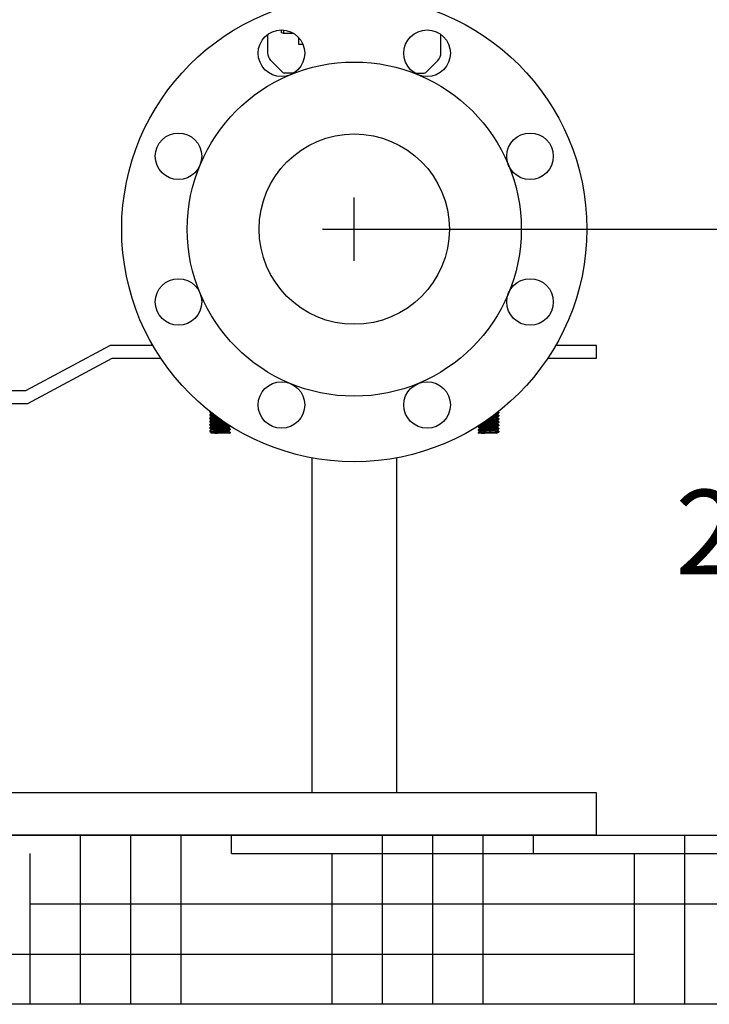
# Model space of a CAD drawing. Units: millimetres. Extents: x -5 to 3905, y -5 to 5405.
# Drawn here: x 2977 to 3303, y 3346 to 3811 of the extents above; entities that cross this region are included whole.
import ezdxf

# ---------------------------------------------------------------- set-up
doc = ezdxf.new("R2010")
doc.units = ezdxf.units.MM
doc.layers.add('SUELO', color=7, linetype='Continuous')
doc.styles.add('ARIAL', font='arial.ttf')
doc.dimstyles.new('Diseño_PlanosFabricacion', dxfattribs={"dimtxt": 40, "dimasz": 45, "dimexe": 10, "dimexo": 10, "dimgap": 10, "dimtad": 1, "dimtih": 1, "dimtoh": 1, "dimdec": 0, "dimzin": 1, "dimdsep": 46, "dimtxsty": 'ARIAL', "dimcen": 15, "dimadec": 0, "dimazin": 0, "dimtp": 0.05, "dimtm": 0.05, "dimtfac": 1, "dimtdec": 0, "dimtofl": 0, "dimtmove": 0, "dimatfit": 3, "dimfxl": 0, "dimtolj": 1, "dimarcsym": 0})

# ---------------------------------------------------------------- blocks, each defined once
blk = doc.blocks.new('*D14')
at = {"color": 0, "lineweight": -2}
for p, q in [((3145.33, 3712.08), (3399.24, 3712.08)), ((3389.24, 3667.08), (3389.24, 3599.25)), ((3389.24, 3470.58), (3389.24, 3538.4)), ((3259.83, 3425.58), (3399.24, 3425.58))]:
    blk.add_line(p, q, dxfattribs=at)
at = {"color": 0}
for points in [[(3381.74, 3667.08), (3396.74, 3667.08), (3389.24, 3712.08)], [(3381.74, 3470.58), (3396.74, 3470.58), (3389.24, 3425.58)]]:
    blk.add_solid(points, dxfattribs=at)
at = {"layer": 'Defpoints', "color": 0}
for p in [(3135.33, 3712.08), (3389.24, 3712.08), (3249.83, 3425.58)]:
    blk.add_point(p, dxfattribs=at)
at = {"color": 0, "insert": (3389.24, 3568.83), "char_height": 40, "attachment_point": 5, "style": 'ARIAL'}
blk.add_mtext('\\A1;287 mm', dxfattribs=at)

msp = doc.modelspace()

# ---------------------------------------------------------------- hatches: boundary and pattern name
at = {"layer": 'SUELO'}
h = msp.add_hatch(dxfattribs=at)
h.set_pattern_fill('HOUND', color=8, scale=15, style=0)
h.set_pattern_definition([(0, (-1304.256, -964.74), (95.25, 23.8125), [381, -190.5]), (90, (-1304.256, -964.74), (-23.8125, -95.25), [381, -190.5])])
h.paths.add_polyline_path([(2245.54, 3425.58), (3623.12, 3425.58), (3623.12, 3345.55), (2245.53, 3345.55)])

# ---------------------------------------------------------------- linework, layer by layer
for p, q in [((3094.33, 3804.04), (3094.33, 3795.4)), ((3100.83, 3806.21), (3100.83, 3805.08)), ((3101.83, 3804.58), (3100.83, 3805.08)), ((3101.83, 3806.17), (3101.83, 3804.58)), ((3106.68, 3804.58), (3101.83, 3804.58)), ((3176.33, 3795.4), (3176.33, 3804.04)), ((3108.98, 3802.66), (3108.98, 3799.59)), ((3108.98, 3799.59), (3110.98, 3799.59)), ((3095.8, 3791.86), (3101.54, 3786.12)), ((3169.13, 3786.12), (3174.87, 3791.86)), ((3106.57, 3785.83), (3102.25, 3785.83)), ((3164.09, 3785.83), (3168.42, 3785.83)), ((3165.48, 3785.25), (3165.18, 3785.25)), ((3019.83, 3657.08), (2979.83, 3635.58)), ((3040.08, 3657.08), (3019.83, 3657.08)), ((3249.83, 3657.08), (3230.59, 3657.08)), ((3249.83, 3651.08), (3249.83, 3657.08)), ((2980.89, 3629.58), (3020.89, 3651.08)), ((3020.89, 3651.08), (3043.8, 3651.08)), ((3226.87, 3651.08), (3249.83, 3651.08)), ((2979.83, 3635.58), (2871.54, 3635.58)), ((2749.83, 3629.58), (2980.89, 3629.58)), ((3066.96, 3625.81), (3066.96, 3625.44)), ((3066.96, 3625.81), (3066.96, 3625.44)), ((3066.96, 3624.31), (3066.96, 3623.94)), ((3066.96, 3624.31), (3066.96, 3623.94)), ((3066.96, 3622.81), (3066.96, 3622.44)), ((3066.96, 3622.81), (3066.96, 3622.44)), ((3066.98, 3625.42), (3067.88, 3624.97)), ((3066.98, 3623.92), (3067.88, 3623.47)), ((3066.98, 3622.42), (3067.88, 3621.97)), ((3067.88, 3624.97), (3068.11, 3624.85)), ((3067.88, 3623.47), (3068.11, 3623.35)), ((3202.55, 3623.05), (3203.69, 3623.62)), ((3203.69, 3624.04), (3202.61, 3624.58)), ((3203.69, 3622.54), (3202.61, 3623.08)), ((3203.69, 3625.54), (3203.37, 3625.7)), ((3203.71, 3625.51), (3203.71, 3625.14)), ((3203.71, 3625.51), (3203.71, 3625.14)), ((3203.71, 3624.01), (3203.71, 3623.64)), ((3203.71, 3624.01), (3203.71, 3623.64)), ((3203.71, 3622.51), (3203.71, 3622.14)), ((3203.71, 3622.51), (3203.71, 3622.14)), ((3066.96, 3621.31), (3066.96, 3620.94)), ((3066.96, 3621.31), (3066.96, 3620.94)), ((3066.96, 3619.81), (3066.96, 3619.44)), ((3066.96, 3619.81), (3066.96, 3619.44)), ((3066.96, 3618.31), (3066.96, 3617.94)), ((3066.96, 3618.31), (3066.96, 3617.94)), ((3066.98, 3620.92), (3067.88, 3620.47)), ((3066.98, 3619.42), (3067.88, 3618.97)), ((3066.98, 3617.92), (3067.88, 3617.47)), ((3067.88, 3621.97), (3068.11, 3621.85)), ((3067.88, 3620.47), (3068.11, 3620.35)), ((3067.88, 3618.97), (3068.11, 3618.85)), ((3067.88, 3617.47), (3068.11, 3617.35)), ((3075.77, 3618.05), (3075.55, 3618.16)), ((3075.61, 3618.13), (3076.69, 3618.67)), ((3076.69, 3617.59), (3075.77, 3618.05)), ((3076.71, 3619.06), (3076.71, 3618.69)), ((3076.71, 3619.06), (3076.71, 3618.69)), ((3076.71, 3617.56), (3076.71, 3617.19)), ((3076.71, 3617.56), (3076.71, 3617.19)), ((3193.96, 3618.76), (3193.96, 3618.39)), ((3193.96, 3618.76), (3193.96, 3618.39)), ((3193.98, 3618.37), (3195.05, 3617.83)), ((3194.68, 3619.52), (3195.05, 3619.33)), ((3203.69, 3621.04), (3202.61, 3621.58)), ((3203.69, 3619.54), (3202.61, 3620.08)), ((3203.69, 3618.04), (3202.61, 3618.58)), ((3203.71, 3621.01), (3203.71, 3620.64)), ((3203.71, 3621.01), (3203.71, 3620.64)), ((3203.71, 3619.51), (3203.71, 3619.14)), ((3203.71, 3619.51), (3203.71, 3619.14)), ((3203.71, 3618.01), (3203.71, 3617.64)), ((3203.71, 3618.01), (3203.71, 3617.64)), ((3066.96, 3616.81), (3066.96, 3616.44)), ((3066.96, 3616.81), (3066.96, 3616.44)), ((3066.98, 3616.42), (3067.88, 3615.97)), ((3068.05, 3615.88), (3067.46, 3615.58)), ((3076.51, 3615.58), (3067.46, 3615.58)), ((3067.88, 3615.97), (3068.11, 3615.85)), ((3075.77, 3616.55), (3075.55, 3616.66)), ((3075.61, 3616.63), (3076.69, 3617.17)), ((3076.69, 3616.09), (3075.77, 3616.55)), ((3076.51, 3615.58), (3076.69, 3615.67)), ((3076.71, 3616.06), (3076.71, 3615.69)), ((3193.96, 3617.26), (3193.96, 3616.89)), ((3193.96, 3617.26), (3193.96, 3616.89)), ((3193.96, 3615.76), (3193.96, 3615.58)), ((3202.62, 3615.58), (3193.96, 3615.58)), ((3193.98, 3616.87), (3195.05, 3616.33)), ((3203.69, 3616.54), (3202.61, 3617.08)), ((3203.71, 3616.51), (3203.71, 3616.14)), ((3115.33, 3603.95), (3115.33, 3445.58)), ((3155.33, 3603.95), (3155.33, 3445.58)), ((3249.83, 3445.58), (2749.83, 3445.58)), ((3249.83, 3425.58), (3249.83, 3445.58)), ((3249.83, 3425.58), (2749.83, 3425.58))]:
    msp.add_line(p, q)
at = {"color": 7}
for p, q in [((3135.33, 3697.08), (3135.33, 3727.08)), ((3120.33, 3712.08), (3150.33, 3712.08))]:
    msp.add_line(p, q, dxfattribs=at)
for points in [[(3068.05, 3624.88), (3067.13, 3624.41), (3066.98, 3624.34)], [(3068.05, 3623.38), (3067.13, 3622.91), (3066.98, 3622.84)], [(3202.55, 3624.55), (3203.57, 3625.06), (3203.69, 3625.12)], [(3202.55, 3621.55), (3203.57, 3622.06), (3203.69, 3622.12)], [(3068.05, 3621.88), (3067.13, 3621.41), (3066.98, 3621.34)], [(3068.05, 3620.38), (3067.13, 3619.91), (3066.98, 3619.84)], [(3068.05, 3618.88), (3067.13, 3618.41), (3066.98, 3618.34)], [(3068.05, 3617.38), (3067.13, 3616.91), (3066.98, 3616.84)], [(3195.11, 3619.36), (3194.13, 3618.86), (3193.98, 3618.79)], [(3195.11, 3617.86), (3194.13, 3617.36), (3193.98, 3617.29)], [(3202.55, 3620.05), (3203.57, 3620.56), (3203.69, 3620.62)], [(3202.55, 3618.55), (3203.57, 3619.06), (3203.69, 3619.12)], [(3202.55, 3617.05), (3203.57, 3617.56), (3203.69, 3617.62)], [(3195.11, 3616.36), (3194.13, 3615.86), (3193.98, 3615.79)], [(3202.61, 3615.58), (3203.57, 3616.06), (3203.69, 3616.12)]]:
    msp.add_lwpolyline(points)
for centre, radius in [((3135.33, 3712.08), 110), ((3100.89, 3795.23), 11), ((3169.78, 3795.23), 11), ((3135.33, 3712.08), 79), ((3052.19, 3746.52), 11), ((3135.33, 3712.08), 45), ((3218.48, 3746.52), 11), ((3052.19, 3677.64), 11), ((3218.48, 3677.64), 11), ((3100.89, 3628.93), 11), ((3169.78, 3628.93), 11)]:
    msp.add_circle(centre, radius)
for centre, radius, start, end in [((3099.33, 3795.4), 5, 180, 225), ((3171.33, 3795.4), 5, 315, 0), ((3102.25, 3786.83), 1, 225.0017, 270.0024), ((3168.42, 3786.83), 1, 269.9976, 314.9983), ((3076.81, 3754.17), 130.69, 266.5875, 267.0046), ((3201.07, 3644.12), 20.7, 274.7724, 275.4141), ((3194.03, 3615.69), 0.113, 116.595, 119.4524)]:
    msp.add_arc(centre, radius, start, end)
for points, knots in [([(3066.96, 3625.44), (3066.96, 3625.44), (3066.96, 3625.43), (3066.97, 3625.42), (3066.98, 3625.42)], [0, 0, 0, 0, 0.176551, 1, 1, 1, 1]), ([(3066.96, 3624.31), (3066.96, 3624.32), (3066.96, 3624.33), (3066.97, 3624.33), (3066.98, 3624.34)], [0, 0, 0, 0, 0.17656, 1, 1, 1, 1]), ([(3066.98, 3624.29), (3066.98, 3624.3), (3066.97, 3624.3), (3066.96, 3624.31), (3066.96, 3624.31)], [0, 0, 0, 0, 0.338513, 1, 1, 1, 1]), ([(3066.96, 3623.94), (3066.96, 3623.94), (3066.96, 3623.93), (3066.97, 3623.92), (3066.98, 3623.92)], [0, 0, 0, 0, 0.176835, 1, 1, 1, 1]), ([(3066.96, 3622.81), (3066.96, 3622.82), (3066.96, 3622.83), (3066.97, 3622.83), (3066.98, 3622.84)], [0, 0, 0, 0, 0.176557, 1, 1, 1, 1]), ([(3066.96, 3622.44), (3066.96, 3622.44), (3066.96, 3622.43), (3066.97, 3622.42), (3066.98, 3622.42)], [0, 0, 0, 0, 0.176543, 1, 1, 1, 1]), ([(3069.03, 3622.59), (3068.76, 3622.6), (3068.37, 3622.63), (3067.89, 3622.66), (3067.6, 3622.69), (3067.36, 3622.72), (3067.18, 3622.74), (3067.05, 3622.77), (3066.99, 3622.79), (3066.97, 3622.8)], [0, 0, 0, 0, 0.393012, 0.558119, 0.699489, 0.815459, 0.904637, 0.966158, 1, 1, 1, 1]), ([(3066.98, 3625.42), (3066.99, 3625.41), (3067.04, 3625.39), (3067.08, 3625.39), (3067.12, 3625.38)], [0, 0, 0, 0, 0.173044, 1, 1, 1, 1]), ([(3069.41, 3624.06), (3069.1, 3624.08), (3068.65, 3624.11), (3068.09, 3624.15), (3067.75, 3624.18), (3067.46, 3624.2), (3067.24, 3624.23), (3067.09, 3624.26), (3067, 3624.28), (3066.98, 3624.29)], [0, 0, 0, 0, 0.384551, 0.548321, 0.68988, 0.807181, 0.898622, 0.963035, 1, 1, 1, 1]), ([(3066.98, 3623.92), (3067.01, 3623.9), (3067.08, 3623.89), (3067.21, 3623.86), (3067.4, 3623.84), (3067.75, 3623.8), (3068.3, 3623.76), (3068.77, 3623.73), (3069.03, 3623.71)], [0, 0, 0, 0, 0.040323, 0.106616, 0.198564, 0.315279, 0.617587, 1, 1, 1, 1]), ([(3066.98, 3622.42), (3066.99, 3622.41), (3067.04, 3622.39), (3067.09, 3622.38), (3067.13, 3622.38)], [0, 0, 0, 0, 0.17204, 1, 1, 1, 1]), ([(3067.12, 3625.38), (3067.21, 3625.36), (3067.43, 3625.33), (3067.65, 3625.31), (3067.78, 3625.3)], [0, 0, 0, 0, 0.410127, 1, 1, 1, 1]), ([(3067.13, 3622.38), (3067.22, 3622.36), (3067.46, 3622.33), (3068.09, 3622.27), (3069.14, 3622.2), (3070.6, 3622.12), (3071.67, 3622.07), (3072.23, 3622.05)], [0, 0, 0, 0, 0.057169, 0.140133, 0.373126, 0.671557, 1, 1, 1, 1]), ([(3068.11, 3623.35), (3068.14, 3623.34), (3068.2, 3623.32), (3068.36, 3623.28), (3068.67, 3623.24), (3069.13, 3623.19), (3069.48, 3623.16), (3069.68, 3623.15)], [0, 0, 0, 0, 0.04663, 0.117159, 0.328631, 0.627317, 1, 1, 1, 1]), ([(3071.67, 3622.45), (3071.43, 3622.46), (3070.55, 3622.5), (3069.67, 3622.55), (3069.03, 3622.59)], [0, 0, 0, 0, 0.265605, 1, 1, 1, 1]), ([(3069.68, 3623.15), (3069.76, 3623.14), (3070.14, 3623.11), (3070.51, 3623.09), (3070.8, 3623.07)], [0, 0, 0, 0, 0.233755, 1, 1, 1, 1]), ([(3197.99, 3621.72), (3198.33, 3621.74), (3198.99, 3621.77), (3199.97, 3621.82), (3200.9, 3621.87), (3201.74, 3621.92), (3202.46, 3621.96), (3202.97, 3622), (3203.3, 3622.04), (3203.47, 3622.06), (3203.6, 3622.09), (3203.66, 3622.1), (3203.69, 3622.12)], [0, 0, 0, 0, 0.175121, 0.349099, 0.514587, 0.664622, 0.79291, 0.894078, 0.933122, 0.963947, 0.986263, 1, 1, 1, 1]), ([(3203.02, 3622.39), (3202.74, 3622.36), (3202.11, 3622.31), (3200.62, 3622.23), (3199.41, 3622.17), (3198.55, 3622.13)], [0, 0, 0, 0, 0.185491, 0.426217, 1, 1, 1, 1]), ([(3202.05, 3622.95), (3201.68, 3622.9), (3200.8, 3622.83), (3199.92, 3622.77), (3199.41, 3622.74)], [0, 0, 0, 0, 0.425311, 1, 1, 1, 1]), ([(3200.24, 3623.33), (3200.71, 3623.36), (3201.56, 3623.4), (3202.41, 3623.46), (3202.79, 3623.49)], [0, 0, 0, 0, 0.558423, 1, 1, 1, 1]), ([(3203.54, 3623.95), (3203.41, 3623.93), (3203.08, 3623.89), (3202.47, 3623.84), (3201.69, 3623.79), (3201.12, 3623.76), (3200.8, 3623.74)], [0, 0, 0, 0, 0.145725, 0.368714, 0.658197, 1, 1, 1, 1]), ([(3202.55, 3624.55), (3202.52, 3624.53), (3202.43, 3624.51), (3202.26, 3624.48), (3202.03, 3624.44), (3201.85, 3624.42), (3201.75, 3624.41)], [0, 0, 0, 0, 0.129939, 0.341909, 0.633708, 1, 1, 1, 1]), ([(3202.55, 3623.05), (3202.53, 3623.04), (3202.47, 3623.02), (3202.31, 3622.98), (3202.16, 3622.96), (3202.05, 3622.95)], [0, 0, 0, 0, 0.142099, 0.357395, 1, 1, 1, 1]), ([(3202.49, 3624.97), (3202.64, 3624.98), (3202.91, 3625), (3203.27, 3625.04), (3203.5, 3625.07), (3203.63, 3625.09), (3203.67, 3625.11), (3203.69, 3625.12)], [0, 0, 0, 0, 0.380066, 0.677426, 0.885333, 0.954315, 1, 1, 1, 1]), ([(3203.54, 3625.45), (3203.51, 3625.45), (3203.33, 3625.42), (3203.15, 3625.4), (3203, 3625.38)], [0, 0, 0, 0, 0.18813, 1, 1, 1, 1]), ([(3203.02, 3623.51), (3203.1, 3623.52), (3203.25, 3623.53), (3203.45, 3623.56), (3203.59, 3623.58), (3203.66, 3623.6), (3203.69, 3623.62)], [0, 0, 0, 0, 0.370927, 0.663136, 0.873125, 1, 1, 1, 1]), ([(3203.49, 3622.44), (3203.46, 3622.44), (3203.3, 3622.41), (3203.15, 3622.4), (3203.02, 3622.39)], [0, 0, 0, 0, 0.199932, 1, 1, 1, 1]), ([(3203.71, 3622.51), (3203.71, 3622.51), (3203.69, 3622.49), (3203.62, 3622.47), (3203.55, 3622.45), (3203.49, 3622.44)], [0, 0, 0, 0, 0.096425, 0.287612, 1, 1, 1, 1]), ([(3203.71, 3625.51), (3203.71, 3625.51), (3203.69, 3625.49), (3203.64, 3625.47), (3203.58, 3625.46), (3203.54, 3625.45)], [0, 0, 0, 0, 0.103078, 0.295248, 1, 1, 1, 1]), ([(3203.71, 3624.01), (3203.71, 3624.01), (3203.69, 3623.99), (3203.64, 3623.97), (3203.58, 3623.96), (3203.54, 3623.95)], [0, 0, 0, 0, 0.103019, 0.295183, 1, 1, 1, 1]), ([(3203.69, 3625.54), (3203.69, 3625.54), (3203.7, 3625.53), (3203.71, 3625.52), (3203.71, 3625.51)], [0, 0, 0, 0, 0.349416, 1, 1, 1, 1]), ([(3203.69, 3625.12), (3203.69, 3625.12), (3203.7, 3625.12), (3203.71, 3625.13), (3203.71, 3625.14)], [0, 0, 0, 0, 0.349423, 1, 1, 1, 1]), ([(3203.69, 3624.04), (3203.69, 3624.04), (3203.7, 3624.03), (3203.71, 3624.02), (3203.71, 3624.01)], [0, 0, 0, 0, 0.349416, 1, 1, 1, 1]), ([(3203.69, 3623.62), (3203.69, 3623.62), (3203.7, 3623.62), (3203.71, 3623.63), (3203.71, 3623.64)], [0, 0, 0, 0, 0.349159, 1, 1, 1, 1]), ([(3203.69, 3622.54), (3203.69, 3622.54), (3203.7, 3622.53), (3203.71, 3622.52), (3203.71, 3622.51)], [0, 0, 0, 0, 0.349414, 1, 1, 1, 1]), ([(3203.69, 3622.12), (3203.69, 3622.12), (3203.7, 3622.12), (3203.71, 3622.13), (3203.71, 3622.14)], [0, 0, 0, 0, 0.349417, 1, 1, 1, 1]), ([(3066.96, 3621.31), (3066.96, 3621.32), (3066.96, 3621.33), (3066.97, 3621.33), (3066.98, 3621.34)], [0, 0, 0, 0, 0.176543, 1, 1, 1, 1]), ([(3066.98, 3621.29), (3066.98, 3621.3), (3066.97, 3621.3), (3066.96, 3621.31), (3066.96, 3621.31)], [0, 0, 0, 0, 0.339223, 1, 1, 1, 1]), ([(3066.96, 3620.94), (3066.96, 3620.94), (3066.96, 3620.93), (3066.97, 3620.92), (3066.98, 3620.92)], [0, 0, 0, 0, 0.17654, 1, 1, 1, 1]), ([(3066.96, 3619.81), (3066.96, 3619.82), (3066.96, 3619.83), (3066.97, 3619.83), (3066.98, 3619.84)], [0, 0, 0, 0, 0.176545, 1, 1, 1, 1]), ([(3066.98, 3619.79), (3066.98, 3619.8), (3066.97, 3619.8), (3066.96, 3619.81), (3066.96, 3619.81)], [0, 0, 0, 0, 0.33949, 1, 1, 1, 1]), ([(3066.96, 3619.44), (3066.96, 3619.44), (3066.96, 3619.43), (3066.97, 3619.42), (3066.98, 3619.42)], [0, 0, 0, 0, 0.176551, 1, 1, 1, 1]), ([(3066.96, 3618.31), (3066.96, 3618.32), (3066.96, 3618.33), (3066.97, 3618.33), (3066.98, 3618.34)], [0, 0, 0, 0, 0.176549, 1, 1, 1, 1]), ([(3066.98, 3618.29), (3066.98, 3618.3), (3066.97, 3618.3), (3066.96, 3618.31), (3066.96, 3618.31)], [0, 0, 0, 0, 0.338763, 1, 1, 1, 1]), ([(3066.96, 3617.94), (3066.96, 3617.94), (3066.96, 3617.93), (3066.97, 3617.92), (3066.98, 3617.92)], [0, 0, 0, 0, 0.176543, 1, 1, 1, 1]), ([(3073.92, 3620.83), (3073.55, 3620.85), (3072.79, 3620.89), (3071.64, 3620.95), (3070.51, 3621), (3069.45, 3621.06), (3068.65, 3621.11), (3068.09, 3621.15), (3067.75, 3621.18), (3067.46, 3621.2), (3067.24, 3621.23), (3067.09, 3621.26), (3067, 3621.28), (3066.98, 3621.29)], [0, 0, 0, 0, 0.159756, 0.32759, 0.493817, 0.648855, 0.783811, 0.841291, 0.890993, 0.932187, 0.964318, 0.986972, 1, 1, 1, 1]), ([(3066.98, 3620.92), (3066.99, 3620.91), (3067.04, 3620.89), (3067.09, 3620.88), (3067.13, 3620.88)], [0, 0, 0, 0, 0.171961, 1, 1, 1, 1]), ([(3076.55, 3619.13), (3076.45, 3619.14), (3076.21, 3619.18), (3075.79, 3619.21), (3075.25, 3619.26), (3074.34, 3619.31), (3073.05, 3619.38), (3071.7, 3619.45), (3070.59, 3619.5), (3069.8, 3619.54), (3069.07, 3619.58), (3068.42, 3619.62), (3067.88, 3619.66), (3067.5, 3619.7), (3067.27, 3619.73), (3067.14, 3619.75), (3067.05, 3619.77), (3067, 3619.78), (3066.98, 3619.79)], [0, 0, 0, 0, 0.030421, 0.074762, 0.131734, 0.199639, 0.359728, 0.535816, 0.623222, 0.706637, 0.783533, 0.851591, 0.908751, 0.953306, 0.970433, 0.983964, 0.993811, 1, 1, 1, 1]), ([(3066.98, 3619.42), (3066.99, 3619.41), (3067.04, 3619.39), (3067.08, 3619.39), (3067.12, 3619.38)], [0, 0, 0, 0, 0.172677, 1, 1, 1, 1]), ([(3076.54, 3617.63), (3076.45, 3617.65), (3076.21, 3617.68), (3075.79, 3617.72), (3075.25, 3617.76), (3074.34, 3617.81), (3073.05, 3617.88), (3071.69, 3617.95), (3070.59, 3618), (3069.79, 3618.04), (3069.07, 3618.08), (3068.42, 3618.12), (3067.88, 3618.16), (3067.5, 3618.2), (3067.26, 3618.23), (3067.14, 3618.25), (3067.04, 3618.27), (3067, 3618.28), (3066.98, 3618.29)], [0, 0, 0, 0, 0.030558, 0.075025, 0.132108, 0.200096, 0.360265, 0.536328, 0.623696, 0.707059, 0.783895, 0.851884, 0.908967, 0.953445, 0.970534, 0.984029, 0.993842, 1, 1, 1, 1]), ([(3066.98, 3617.92), (3066.99, 3617.91), (3067.04, 3617.89), (3067.08, 3617.89), (3067.12, 3617.88)], [0, 0, 0, 0, 0.172722, 1, 1, 1, 1]), ([(3067.12, 3619.38), (3067.22, 3619.36), (3067.46, 3619.33), (3067.88, 3619.29), (3068.42, 3619.25), (3069.33, 3619.19), (3070.62, 3619.12), (3071.97, 3619.06), (3073.08, 3619), (3073.87, 3618.96), (3074.6, 3618.92), (3075.25, 3618.88), (3075.79, 3618.84), (3076.17, 3618.8), (3076.41, 3618.78), (3076.53, 3618.76), (3076.63, 3618.74), (3076.67, 3618.72), (3076.69, 3618.71)], [0, 0, 0, 0, 0.030503, 0.074922, 0.131964, 0.19993, 0.36013, 0.536257, 0.623646, 0.707029, 0.783889, 0.851908, 0.909016, 0.953498, 0.970581, 0.984064, 0.993861, 1, 1, 1, 1]), ([(3067.12, 3617.88), (3067.22, 3617.86), (3067.46, 3617.83), (3067.88, 3617.79), (3068.42, 3617.75), (3069.33, 3617.69), (3070.62, 3617.62), (3071.97, 3617.56), (3073.08, 3617.5), (3073.87, 3617.46), (3074.6, 3617.42), (3075.25, 3617.38), (3075.79, 3617.34), (3076.17, 3617.31), (3076.41, 3617.28), (3076.53, 3617.26), (3076.63, 3617.24), (3076.67, 3617.22), (3076.69, 3617.21)], [0, 0, 0, 0, 0.030488, 0.074898, 0.131937, 0.1999, 0.360085, 0.536182, 0.623567, 0.706958, 0.783829, 0.851855, 0.908968, 0.953461, 0.97055, 0.984041, 0.993849, 1, 1, 1, 1]), ([(3067.13, 3620.88), (3067.27, 3620.85), (3067.63, 3620.81), (3068.29, 3620.76), (3069.14, 3620.7), (3070.53, 3620.63), (3072.34, 3620.54), (3073.82, 3620.47), (3074.53, 3620.42)], [0, 0, 0, 0, 0.058238, 0.148474, 0.265789, 0.403708, 0.709995, 1, 1, 1, 1]), ([(3068.11, 3621.85), (3068.14, 3621.83), (3068.2, 3621.82), (3068.33, 3621.79), (3068.49, 3621.76), (3068.79, 3621.73), (3069.26, 3621.68), (3069.91, 3621.63), (3070.65, 3621.58), (3071.73, 3621.51), (3072.55, 3621.46), (3073.1, 3621.42)], [0, 0, 0, 0, 0.016084, 0.040939, 0.0744, 0.116154, 0.222433, 0.354648, 0.506274, 0.669806, 1, 1, 1, 1]), ([(3068.11, 3620.35), (3068.16, 3620.32), (3068.3, 3620.29), (3068.56, 3620.25), (3068.92, 3620.21), (3069.48, 3620.16), (3070.24, 3620.11), (3071.18, 3620.04), (3072.16, 3619.98), (3073.13, 3619.92), (3074, 3619.86), (3074.63, 3619.8), (3075.05, 3619.76), (3075.27, 3619.73), (3075.44, 3619.7), (3075.52, 3619.67), (3075.55, 3619.66)], [0, 0, 0, 0, 0.020281, 0.055738, 0.105436, 0.167863, 0.280889, 0.409806, 0.545265, 0.677439, 0.79674, 0.894536, 0.933104, 0.963825, 0.986206, 1, 1, 1, 1]), ([(3068.11, 3618.85), (3068.16, 3618.82), (3068.3, 3618.79), (3068.56, 3618.75), (3068.92, 3618.71), (3069.48, 3618.66), (3070.24, 3618.61), (3071.18, 3618.54), (3072.16, 3618.48), (3073.13, 3618.42), (3074, 3618.36), (3074.63, 3618.3), (3075.05, 3618.26), (3075.27, 3618.23), (3075.44, 3618.2), (3075.52, 3618.17), (3075.55, 3618.16)], [0, 0, 0, 0, 0.020291, 0.055733, 0.105443, 0.167865, 0.280889, 0.409804, 0.545266, 0.677442, 0.796746, 0.894542, 0.9331, 0.96383, 0.986206, 1, 1, 1, 1]), ([(3068.11, 3617.35), (3068.16, 3617.32), (3068.3, 3617.29), (3068.56, 3617.25), (3068.92, 3617.21), (3069.48, 3617.16), (3070.24, 3617.11), (3071.18, 3617.04), (3072.16, 3616.98), (3073.13, 3616.92), (3074, 3616.86), (3074.63, 3616.8), (3075.05, 3616.76), (3075.27, 3616.73), (3075.44, 3616.7), (3075.52, 3616.67), (3075.55, 3616.66)], [0, 0, 0, 0, 0.020277, 0.055733, 0.105437, 0.167857, 0.280886, 0.409805, 0.545267, 0.677442, 0.796743, 0.894539, 0.933111, 0.963827, 0.986215, 1, 1, 1, 1]), ([(3076.69, 3617.59), (3076.68, 3617.59), (3076.63, 3617.61), (3076.58, 3617.62), (3076.54, 3617.63)], [0, 0, 0, 0, 0.17245, 1, 1, 1, 1]), ([(3076.67, 3619.09), (3076.67, 3619.1), (3076.63, 3619.11), (3076.58, 3619.12), (3076.55, 3619.13)], [0, 0, 0, 0, 0.186539, 1, 1, 1, 1]), ([(3076.69, 3618.71), (3076.69, 3618.71), (3076.7, 3618.7), (3076.71, 3618.7), (3076.71, 3618.69)], [0, 0, 0, 0, 0.338209, 1, 1, 1, 1]), ([(3076.71, 3618.69), (3076.71, 3618.69), (3076.71, 3618.68), (3076.69, 3618.67), (3076.69, 3618.67)], [0, 0, 0, 0, 0.176725, 1, 1, 1, 1]), ([(3076.71, 3617.56), (3076.71, 3617.57), (3076.71, 3617.58), (3076.69, 3617.58), (3076.69, 3617.59)], [0, 0, 0, 0, 0.176556, 1, 1, 1, 1]), ([(3193.98, 3618.79), (3193.98, 3618.79), (3193.97, 3618.78), (3193.96, 3618.77), (3193.96, 3618.76)], [0, 0, 0, 0, 0.349416, 1, 1, 1, 1]), ([(3193.96, 3618.39), (3193.96, 3618.4), (3193.97, 3618.41), (3194.03, 3618.43), (3194.08, 3618.44), (3194.12, 3618.45)], [0, 0, 0, 0, 0.103542, 0.295794, 1, 1, 1, 1]), ([(3193.98, 3618.37), (3193.98, 3618.37), (3193.97, 3618.37), (3193.96, 3618.38), (3193.96, 3618.39)], [0, 0, 0, 0, 0.34915, 1, 1, 1, 1]), ([(3203.55, 3619.45), (3203.45, 3619.43), (3203.21, 3619.4), (3202.8, 3619.36), (3202.26, 3619.32), (3201.35, 3619.27), (3200.07, 3619.2), (3198.72, 3619.13), (3197.62, 3619.08), (3196.83, 3619.04), (3196.1, 3619), (3195.45, 3618.96), (3194.91, 3618.92), (3194.48, 3618.88), (3194.2, 3618.84), (3194.05, 3618.81), (3194, 3618.8), (3193.98, 3618.79)], [0, 0, 0, 0, 0.030333, 0.074494, 0.131208, 0.198792, 0.358164, 0.53359, 0.620777, 0.704093, 0.781034, 0.84929, 0.906805, 0.951873, 0.983185, 0.993413, 1, 1, 1, 1]), ([(3203.55, 3617.95), (3203.45, 3617.93), (3203.21, 3617.9), (3202.8, 3617.86), (3202.26, 3617.82), (3201.36, 3617.77), (3200.07, 3617.7), (3198.72, 3617.63), (3197.62, 3617.58), (3196.83, 3617.54), (3196.1, 3617.5), (3195.45, 3617.46), (3194.91, 3617.42), (3194.48, 3617.38), (3194.2, 3617.34), (3194.05, 3617.31), (3194, 3617.3), (3193.98, 3617.29)], [0, 0, 0, 0, 0.030312, 0.074457, 0.13116, 0.198737, 0.358102, 0.533535, 0.620734, 0.704061, 0.78101, 0.849274, 0.906793, 0.951866, 0.983182, 0.993412, 1, 1, 1, 1]), ([(3194.12, 3618.45), (3194.22, 3618.47), (3194.46, 3618.5), (3194.87, 3618.54), (3195.41, 3618.58), (3196.32, 3618.64), (3197.6, 3618.7), (3198.95, 3618.77), (3200.05, 3618.82), (3200.84, 3618.87), (3201.57, 3618.91), (3202.22, 3618.95), (3202.76, 3618.99), (3203.19, 3619.03), (3203.47, 3619.06), (3203.62, 3619.09), (3203.67, 3619.11), (3203.69, 3619.12)], [0, 0, 0, 0, 0.030372, 0.074561, 0.131292, 0.198888, 0.358267, 0.533685, 0.620852, 0.704149, 0.781072, 0.849316, 0.906821, 0.951882, 0.983188, 0.993414, 1, 1, 1, 1]), ([(3194.13, 3616.95), (3194.22, 3616.97), (3194.46, 3617), (3195.1, 3617.06), (3196.14, 3617.13), (3197.61, 3617.21), (3198.96, 3617.27), (3200.06, 3617.32), (3200.85, 3617.37), (3201.58, 3617.41), (3202.22, 3617.45), (3202.77, 3617.49), (3203.19, 3617.53), (3203.47, 3617.56), (3203.62, 3617.59), (3203.67, 3617.61), (3203.69, 3617.62)], [0, 0, 0, 0, 0.030557, 0.074893, 0.199393, 0.358816, 0.534187, 0.621302, 0.704519, 0.781355, 0.849513, 0.906938, 0.951936, 0.983204, 0.99342, 1, 1, 1, 1]), ([(3202.55, 3620.05), (3202.51, 3620.02), (3202.37, 3619.99), (3202.11, 3619.95), (3201.75, 3619.91), (3201.19, 3619.86), (3200.43, 3619.81), (3199.49, 3619.74), (3198.5, 3619.68), (3197.54, 3619.62), (3196.67, 3619.56), (3196.04, 3619.5), (3195.62, 3619.46), (3195.4, 3619.43), (3195.23, 3619.4), (3195.15, 3619.37), (3195.11, 3619.36)], [0, 0, 0, 0, 0.020286, 0.055729, 0.105442, 0.16786, 0.280886, 0.409803, 0.545267, 0.677444, 0.796746, 0.894542, 0.933105, 0.963829, 0.986212, 1, 1, 1, 1]), ([(3202.55, 3618.55), (3202.51, 3618.52), (3202.37, 3618.49), (3202.11, 3618.45), (3201.75, 3618.41), (3201.19, 3618.36), (3200.43, 3618.31), (3199.49, 3618.24), (3198.5, 3618.18), (3197.54, 3618.12), (3196.67, 3618.06), (3196.04, 3618), (3195.62, 3617.96), (3195.4, 3617.93), (3195.23, 3617.9), (3195.15, 3617.87), (3195.11, 3617.86)], [0, 0, 0, 0, 0.020281, 0.055738, 0.105436, 0.167862, 0.280889, 0.409805, 0.545265, 0.677439, 0.79674, 0.894536, 0.933105, 0.963827, 0.986209, 1, 1, 1, 1]), ([(3195.6, 3620.09), (3195.97, 3620.12), (3196.77, 3620.16), (3198, 3620.22), (3199.31, 3620.29), (3200.57, 3620.35), (3201.56, 3620.4), (3202.26, 3620.45), (3202.7, 3620.48), (3203.06, 3620.51), (3203.35, 3620.54), (3203.55, 3620.58), (3203.65, 3620.6), (3203.69, 3620.62)], [0, 0, 0, 0, 0.137316, 0.294239, 0.459031, 0.619358, 0.76323, 0.825572, 0.879904, 0.925238, 0.960715, 0.985744, 1, 1, 1, 1]), ([(3203.55, 3620.95), (3203.41, 3620.93), (3203.05, 3620.89), (3202.41, 3620.83), (3201.58, 3620.78), (3200.23, 3620.71), (3198.44, 3620.62), (3196.98, 3620.55), (3196.27, 3620.51)], [0, 0, 0, 0, 0.0577, 0.147075, 0.263405, 0.400452, 0.706464, 1, 1, 1, 1]), ([(3202.55, 3621.55), (3202.53, 3621.53), (3202.45, 3621.51), (3202.32, 3621.49), (3202.13, 3621.46), (3201.79, 3621.42), (3201.27, 3621.37), (3200.54, 3621.31), (3199.72, 3621.26), (3198.56, 3621.18), (3197.68, 3621.13), (3197.1, 3621.09)], [0, 0, 0, 0, 0.016168, 0.041578, 0.076095, 0.119255, 0.229076, 0.364867, 0.518889, 0.682331, 1, 1, 1, 1]), ([(3203.71, 3621.01), (3203.71, 3621.01), (3203.7, 3620.99), (3203.64, 3620.97), (3203.59, 3620.96), (3203.55, 3620.95)], [0, 0, 0, 0, 0.103585, 0.295843, 1, 1, 1, 1]), ([(3203.71, 3619.51), (3203.71, 3619.51), (3203.7, 3619.49), (3203.64, 3619.47), (3203.59, 3619.46), (3203.55, 3619.45)], [0, 0, 0, 0, 0.103656, 0.295922, 1, 1, 1, 1]), ([(3203.71, 3618.01), (3203.71, 3618.01), (3203.7, 3617.99), (3203.64, 3617.97), (3203.59, 3617.96), (3203.55, 3617.95)], [0, 0, 0, 0, 0.10372, 0.295988, 1, 1, 1, 1]), ([(3203.69, 3621.04), (3203.69, 3621.04), (3203.7, 3621.03), (3203.71, 3621.02), (3203.71, 3621.01)], [0, 0, 0, 0, 0.349433, 1, 1, 1, 1]), ([(3203.69, 3620.62), (3203.69, 3620.62), (3203.7, 3620.62), (3203.71, 3620.63), (3203.71, 3620.64)], [0, 0, 0, 0, 0.349415, 1, 1, 1, 1]), ([(3203.69, 3619.54), (3203.69, 3619.54), (3203.7, 3619.53), (3203.71, 3619.52), (3203.71, 3619.51)], [0, 0, 0, 0, 0.349421, 1, 1, 1, 1]), ([(3203.69, 3619.12), (3203.69, 3619.12), (3203.7, 3619.12), (3203.71, 3619.13), (3203.71, 3619.14)], [0, 0, 0, 0, 0.349412, 1, 1, 1, 1]), ([(3203.69, 3618.04), (3203.69, 3618.04), (3203.7, 3618.03), (3203.71, 3618.02), (3203.71, 3618.01)], [0, 0, 0, 0, 0.349414, 1, 1, 1, 1]), ([(3203.69, 3617.62), (3203.69, 3617.62), (3203.7, 3617.62), (3203.71, 3617.63), (3203.71, 3617.64)], [0, 0, 0, 0, 0.349412, 1, 1, 1, 1]), ([(3066.96, 3616.81), (3066.96, 3616.82), (3066.96, 3616.83), (3066.97, 3616.83), (3066.98, 3616.84)], [0, 0, 0, 0, 0.176572, 1, 1, 1, 1]), ([(3066.96, 3616.81), (3066.96, 3616.81), (3066.98, 3616.79), (3067.04, 3616.77), (3067.09, 3616.76), (3067.14, 3616.75)], [0, 0, 0, 0, 0.101035, 0.292951, 1, 1, 1, 1]), ([(3066.98, 3616.42), (3066.98, 3616.42), (3066.97, 3616.42), (3066.96, 3616.43), (3066.96, 3616.44)], [0, 0, 0, 0, 0.349407, 1, 1, 1, 1]), ([(3076.35, 3615.78), (3076.06, 3615.82), (3075.37, 3615.87), (3074.16, 3615.95), (3072.71, 3616.02), (3071.15, 3616.1), (3069.88, 3616.16), (3068.94, 3616.22), (3068.34, 3616.25), (3067.84, 3616.29), (3067.44, 3616.33), (3067.19, 3616.36), (3067.05, 3616.39), (3067, 3616.41), (3066.98, 3616.42)], [0, 0, 0, 0, 0.090725, 0.223903, 0.385111, 0.556809, 0.720303, 0.793321, 0.857804, 0.911982, 0.954399, 0.983945, 0.993663, 1, 1, 1, 1]), ([(3067.14, 3616.75), (3067.24, 3616.73), (3067.48, 3616.7), (3068.12, 3616.64), (3069.17, 3616.58), (3070.64, 3616.5), (3071.98, 3616.43), (3073.08, 3616.38), (3073.86, 3616.34), (3074.59, 3616.3), (3075.23, 3616.26), (3075.77, 3616.22), (3076.19, 3616.18), (3076.47, 3616.14), (3076.62, 3616.11), (3076.67, 3616.1), (3076.69, 3616.09)], [0, 0, 0, 0, 0.031281, 0.076205, 0.201453, 0.361042, 0.536091, 0.622935, 0.705854, 0.782382, 0.850225, 0.907381, 0.952161, 0.983266, 0.993444, 1, 1, 1, 1]), ([(3068.11, 3615.85), (3068.15, 3615.83), (3068.24, 3615.81), (3068.42, 3615.77), (3068.66, 3615.74), (3069.1, 3615.69), (3069.78, 3615.64), (3070.36, 3615.6), (3070.68, 3615.58)], [0, 0, 0, 0, 0.04231, 0.111685, 0.207335, 0.327402, 0.631432, 1, 1, 1, 1]), ([(3076.71, 3615.69), (3076.71, 3615.7), (3076.67, 3615.72), (3076.61, 3615.74), (3076.49, 3615.76), (3076.4, 3615.78), (3076.35, 3615.78)], [0, 0, 0, 0, 0.085761, 0.276251, 0.58105, 1, 1, 1, 1]), ([(3076.69, 3617.21), (3076.69, 3617.21), (3076.7, 3617.2), (3076.71, 3617.2), (3076.71, 3617.19)], [0, 0, 0, 0, 0.338537, 1, 1, 1, 1]), ([(3076.71, 3617.19), (3076.71, 3617.19), (3076.71, 3617.18), (3076.69, 3617.17), (3076.69, 3617.17)], [0, 0, 0, 0, 0.176542, 1, 1, 1, 1]), ([(3076.69, 3616.09), (3076.69, 3616.09), (3076.7, 3616.08), (3076.71, 3616.07), (3076.71, 3616.06)], [0, 0, 0, 0, 0.348972, 1, 1, 1, 1]), ([(3076.71, 3615.68), (3076.71, 3615.68), (3076.71, 3615.68), (3076.71, 3615.69), (3076.71, 3615.69)], [0, 0, 0, 0, 0.536727, 1, 1, 1, 1]), ([(3193.98, 3617.29), (3193.98, 3617.29), (3193.97, 3617.28), (3193.96, 3617.27), (3193.96, 3617.26)], [0, 0, 0, 0, 0.349416, 1, 1, 1, 1]), ([(3193.96, 3616.89), (3193.96, 3616.9), (3193.97, 3616.91), (3194.03, 3616.93), (3194.08, 3616.94), (3194.13, 3616.95)], [0, 0, 0, 0, 0.103023, 0.295188, 1, 1, 1, 1]), ([(3193.98, 3616.87), (3193.98, 3616.87), (3193.97, 3616.87), (3193.96, 3616.88), (3193.96, 3616.89)], [0, 0, 0, 0, 0.349416, 1, 1, 1, 1]), ([(3193.96, 3615.76), (3193.96, 3615.77), (3193.96, 3615.78), (3193.97, 3615.78), (3193.98, 3615.79)], [0, 0, 0, 0, 0.186358, 1, 1, 1, 1]), ([(3193.98, 3615.79), (3193.99, 3615.79), (3194.04, 3615.81), (3194.09, 3615.82), (3194.12, 3615.83)], [0, 0, 0, 0, 0.172351, 1, 1, 1, 1]), ([(3194.12, 3615.83), (3194.22, 3615.85), (3194.47, 3615.88), (3194.91, 3615.92), (3195.48, 3615.96), (3196.43, 3616.02), (3197.48, 3616.07), (3198.6, 3616.13), (3199.46, 3616.17), (3200.31, 3616.21), (3201.11, 3616.25), (3201.83, 3616.3), (3202.46, 3616.34), (3202.91, 3616.37), (3203.21, 3616.41), (3203.39, 3616.43), (3203.52, 3616.45), (3203.62, 3616.47), (3203.68, 3616.48), (3203.71, 3616.5), (3203.71, 3616.51)], [0, 0, 0, 0, 0.031645, 0.07799, 0.1376, 0.208582, 0.375228, 0.465529, 0.556636, 0.645616, 0.7296, 0.805876, 0.872001, 0.925853, 0.947621, 0.965722, 0.980027, 0.990437, 0.996967, 1, 1, 1, 1]), ([(3202.55, 3617.05), (3202.51, 3617.02), (3202.37, 3616.99), (3202.11, 3616.95), (3201.75, 3616.91), (3201.19, 3616.86), (3200.43, 3616.81), (3199.49, 3616.74), (3198.5, 3616.68), (3197.54, 3616.62), (3196.67, 3616.56), (3196.04, 3616.5), (3195.62, 3616.46), (3195.4, 3616.43), (3195.23, 3616.4), (3195.15, 3616.37), (3195.11, 3616.36)], [0, 0, 0, 0, 0.020292, 0.055733, 0.105443, 0.167865, 0.280889, 0.409804, 0.545265, 0.677442, 0.796745, 0.894542, 0.933099, 0.963829, 0.986205, 1, 1, 1, 1]), ([(3195.39, 3615.58), (3195.75, 3615.6), (3196.55, 3615.65), (3197.8, 3615.71), (3199.13, 3615.78), (3200.44, 3615.84), (3201.46, 3615.9), (3202.2, 3615.95), (3202.65, 3615.98), (3203.03, 3616.01), (3203.33, 3616.04), (3203.54, 3616.08), (3203.65, 3616.1), (3203.69, 3616.12)], [0, 0, 0, 0, 0.132041, 0.286416, 0.450976, 0.612664, 0.758705, 0.822203, 0.877621, 0.923891, 0.960094, 0.985584, 1, 1, 1, 1]), ([(3203.69, 3616.54), (3203.69, 3616.54), (3203.7, 3616.53), (3203.71, 3616.52), (3203.71, 3616.51)], [0, 0, 0, 0, 0.349342, 1, 1, 1, 1]), ([(3203.69, 3616.12), (3203.69, 3616.12), (3203.7, 3616.12), (3203.71, 3616.13), (3203.71, 3616.14)], [0, 0, 0, 0, 0.349411, 1, 1, 1, 1])]:
    msp.add_open_spline(points, degree=3, knots=knots)
for points in [[(3066.97, 3622.8), (3066.96, 3622.8), (3066.96, 3622.81), (3066.96, 3622.81)], [(3076.69, 3615.67), (3076.69, 3615.67), (3076.7, 3615.67), (3076.71, 3615.68)]]:
    msp.add_open_spline(points, degree=3)
at = {"layer": 'SUELO', "color": 8}
msp.add_lwpolyline([(2245.54, 3425.58), (3623.12, 3425.58), (3623.12, 3345.55), (2245.53, 3345.55)], close=True, dxfattribs=at)

# ---------------------------------------------------------------- dimensions: what is measured, and where the dimension line sits
at = {"color": 7}
dim = msp.add_linear_dim(base=(3389.2426648, 3712.07708607), p1=(3249.83476655, 3425.57708607), p2=(3135.33476655, 3712.07708607), angle=90, dimstyle='Diseño_PlanosFabricacion', override={"dimpost": ' mm'}, dxfattribs=at)
dim.commit()
dim.dimension.update_dxf_attribs({"geometry": '*D14', "text_midpoint": (3389.2426648, 3568.82708607)})

doc.saveas('drawing.dxf')
